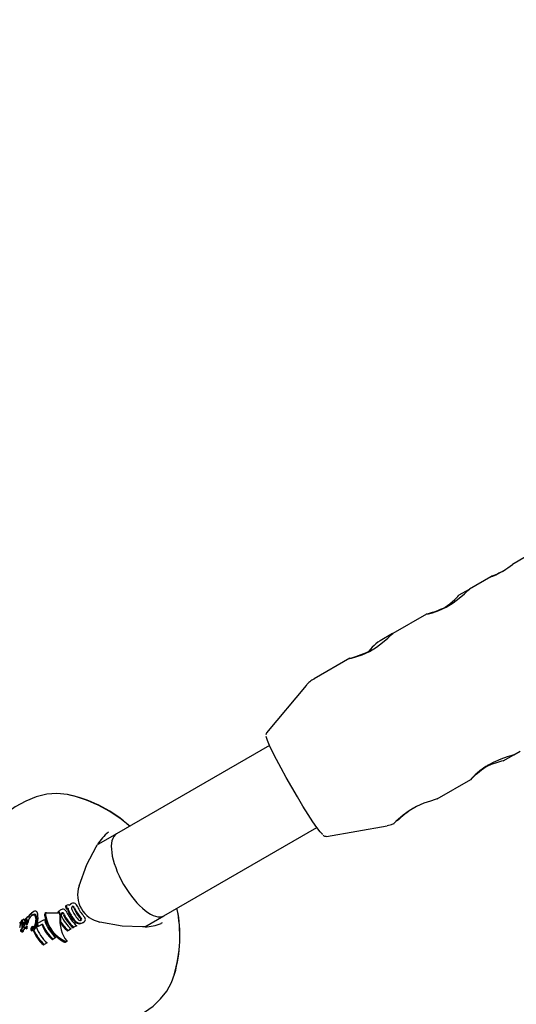
# Model space of a CAD drawing. Units: centimetres. Extents: x 6 to 13.67, y 5.48 to 14.82.
# Drawn here: x 9.5 to 9.58, y 11 to 11.17 of the extents above; entities that cross this region are included whole.
import ezdxf

# ---------------------------------------------------------------- set-up
doc = ezdxf.new("R2010")
doc.units = ezdxf.units.CM
doc.styles.add('SLDTEXTSTYLE0', font='TXT', dxfattribs={"width": 0.75})
doc.dimstyles.new('SLDDIMSTYLE1', dxfattribs={"dimtxt": 0.15875, "dimasz": 0.08, "dimexe": 0, "dimexo": 0.0625, "dimgap": 0.0396875, "dimtad": 2, "dimdec": 0, "dimlfac": 100, "dimrnd": 1e-09, "dimzin": 12, "dimdsep": 46, "dimtxsty": 'SLDTEXTSTYLE0', "dimblk1": 'DOT', "dimblk2": 'DOT', "dimsah": 1, "dimcen": 0.09, "dimse1": 1, "dimse2": 1, "dimadec": 0, "dimazin": 3, "dimtfac": 1, "dimtdec": 0, "dimtofl": 0, "dimtmove": 0, "dimatfit": 3, "dimldrblk": 'DOT', "dimfxl": 0, "dimfrac": 2, "dimtolj": 1, "dimtzin": 12, "dimarcsym": 0})

# ---------------------------------------------------------------- blocks, each defined once
blk = doc.blocks.new('_Dot')
at = {"color": 0, "linetype": 'ByBlock', "lineweight": -2}
blk.add_line((-0.5, 0), (-1, 0), dxfattribs=at)
at = {"color": 0, "linetype": 'ByBlock', "const_width": 0.5}
blk.add_lwpolyline([(-0.25, 0, 1), (0.25, 0, 1)], format="xyb", close=True, dxfattribs=at)
blk = doc.blocks.new('_D_2')
at = {"color": 7, "linetype": 'Continuous', "lineweight": 0}
blk.add_line((12.03823795346822, 14.61571096241104), (7.63241822999375, 14.61571096241104), dxfattribs=at)
at = {"color": 7, "linetype": 'Continuous', "lineweight": 18, "xscale": 0.08, "yscale": 0.08, "rotation": 180.0000000000004}
blk.add_blockref('_Dot', (7.63241822999375, 14.61571096241104), dxfattribs=at)
at = {"color": 7, "linetype": 'Continuous', "lineweight": 18, "xscale": 0.08, "yscale": 0.08}
blk.add_blockref('_Dot', (12.03823795346822, 14.61571096241104), dxfattribs=at)
at = {"color": 7, "linetype": 'Continuous', "lineweight": 18, "insert": (9.65938017457134, 14.82035044281677), "char_height": 0.15875, "attachment_point": 1, "style": 'SLDTEXTSTYLE0'}
blk.add_mtext('441', dxfattribs=at)

msp = doc.modelspace()

# ---------------------------------------------------------------- linework, layer by layer
at = {"color": 7, "linetype": 'Continuous', "lineweight": 25}
for p, q in [((9.587066456730849, 11.07747134543899), (9.583868627315324, 11.07562507776512)), ((9.580231981673872, 11.07352545942508), (9.5766293268432, 11.07144546568879)), ((9.58051828481083, 11.07369075661822), (9.580231981673897, 11.07352545942504)), ((9.576564326264815, 11.07140793758731), (9.574830409084232, 11.07040686003635)), ((9.569342598011598, 11.06723847083635), (9.563667010501053, 11.06396166885933)), ((9.563602009922668, 11.06392414075785), (9.561520586788468, 11.06272243055102)), ((9.560190364572874, 11.06160624158053), (9.559626517669123, 11.06093427500731)), ((9.556380281669451, 11.05975467400689), (9.550385943048026, 11.0562938409902)), ((9.549042210311827, 11.05516530933957), (9.542339177543473, 11.04716414770112)), ((9.542820066078292, 11.04499747665479), (9.516982157892992, 11.03007995340871)), ((9.584126803438858, 11.04344252074492), (9.58515983237509, 11.04403894027933)), ((9.582313807064708, 11.04239578680021), (9.584089349427364, 11.04342089666125)), ((9.571164487096711, 11.03595872391546), (9.576857027942271, 11.03924531390502)), ((9.524982157892993, 11.01622354694816), (9.550820066078291, 11.03114107019424)), ((9.552456013978643, 11.02964127298354), (9.562736739601506, 11.03144568882411)), ((9.516982157892992, 11.03007995340871), (9.51393241844023, 11.0283191855147)), ((9.508459947941963, 11.01793181709767), (9.508322103164604, 11.01785223237836)), ((9.508459947941963, 11.01793181709767), (9.50851172936063, 11.01796171311368)), ((9.508620437477422, 11.01739171012554), (9.508487590184604, 11.01731501070527)), ((9.508643218955045, 11.01740486301778), (9.508620437477422, 11.01739171012554)), ((9.508848366458034, 11.01739736050773), (9.50871624355689, 11.01732107931519)), ((9.50871624355689, 11.01732107931519), (9.508745027635479, 11.01709993274333)), ((9.508875997166026, 11.01717554803705), (9.508848366458034, 11.01739736050773)), ((9.509373500060708, 11.01826745274218), (9.509237430333947, 11.0181888928488)), ((9.501963555613926, 11.01603447345666), (9.501794018370727, 11.01593659108366)), ((9.502379761367994, 11.01649413444175), (9.50204399714484, 11.01606751006038)), ((9.502100034340003, 11.01599206802804), (9.50210375346535, 11.01598120085501)), ((9.50210375346535, 11.01598120085501), (9.502142327217225, 11.01605081678769)), ((9.502142327217227, 11.01605081678769), (9.502316965187656, 11.01631518388287)), ((9.502316965187656, 11.01631518388287), (9.502379141273112, 11.01639506076148)), ((9.502379761367994, 11.01649413444175), (9.502792233135954, 11.0168177056432)), ((9.502974456256576, 11.01692291221094), (9.502792233135954, 11.0168177056432)), ((9.503432041119014, 11.01693836912308), (9.503534061883101, 11.01680808220661)), ((9.505043464978357, 11.01670743685918), (9.504881113497202, 11.01661370318783)), ((9.507195266669074, 11.016850896878), (9.50706048880525, 11.01677308284204)), ((9.50756363098704, 11.01721316044373), (9.507427641712566, 11.0171346469995)), ((9.52173683377854, 11.01434985819708), (9.524982157892993, 11.01622354694816)), ((9.50068405453744, 11.01464293316123), (9.500828741378495, 11.01472646814786)), ((9.500719960524485, 11.01477004705363), (9.500767790543655, 11.01479766299417)), ((9.50072208982531, 11.01469251635455), (9.500784984510572, 11.01472882868817)), ((9.500945809026748, 11.01402222878096), (9.50093177796358, 11.01401276583114)), ((9.50095784635249, 11.01410540740418), (9.500945809026748, 11.01402222878096)), ((9.500945809026748, 11.01402222878096), (9.501088471147561, 11.01410459479481)), ((9.500957857433619, 11.01410540743874), (9.500958347180951, 11.01410875430776)), ((9.50099667751747, 11.01433782979396), (9.501142333659066, 11.01442192440652)), ((9.500996690798834, 11.01433782913717), (9.501037447648926, 11.01457127590053)), ((9.501037447648926, 11.01457127590053), (9.501185279590715, 11.01465662703697)), ((9.501037447648926, 11.01457127590053), (9.501038331143196, 11.01457576564437)), ((9.501038331143196, 11.01457576564437), (9.501186205041371, 11.01466114101363)), ((9.50104723282502, 11.01551060963946), (9.501199754406239, 11.01559866801543)), ((9.501142354163544, 11.01442192297936), (9.501185279590715, 11.01465662703697)), ((9.501185279590715, 11.01465662703697), (9.501186205041371, 11.01466114101363)), ((9.501398260570893, 11.01481421059462), (9.501365746343291, 11.01465167700007)), ((9.501438556277071, 11.01504491293057), (9.501534115200974, 11.01510008390101)), ((9.501557787875793, 11.01540075693631), (9.501591007198193, 11.01547190898233)), ((9.501795744054245, 11.01439496265628), (9.501654457309861, 11.01431339071637)), ((9.50167054087124, 11.01493203245957), (9.50166593657485, 11.01491665486817)), ((9.501821173637481, 11.0150190003277), (9.50167054087124, 11.01493203245957)), ((9.501852583814163, 11.01475192616633), (9.501706820068438, 11.0146677694285)), ((9.501716874428752, 11.01402381424834), (9.501856049299672, 11.01410416689753)), ((9.501820570677408, 11.015558012939), (9.501799308200066, 11.01554325140818)), ((9.501816330604616, 11.01500348490174), (9.501821173637481, 11.0150190003277)), ((9.502107015643116, 11.01546213916325), (9.50210328783554, 11.01545101317354)), ((9.502108071406838, 11.01547250277285), (9.502107015643116, 11.01546213916325)), ((9.50265178653669, 11.01436701569686), (9.502638767905745, 11.01435683602085)), ((9.502787446148941, 11.01444534359585), (9.502649850648055, 11.01436590279637)), ((9.503405821600595, 11.01431261571197), (9.50329795616035, 11.01425033957101)), ((9.503538055835524, 11.01477413565144), (9.503603036999138, 11.01481165254375)), ((9.503637570402404, 11.01493723844476), (9.503567086118224, 11.01489654432432)), ((9.503745194339357, 11.01439048745411), (9.503613391206974, 11.01431439088015)), ((9.503637570402404, 11.01493723844476), (9.504771844531296, 11.01559211191841)), ((9.504474416727371, 11.01481150419613), (9.503745194339357, 11.01439048745411)), ((9.507504843587252, 11.0152889599256), (9.507392358366014, 11.01522401655284)), ((9.509297798877974, 11.0139854106956), (9.508827640022618, 11.0137139643539)), ((9.509776268572804, 11.01426165530271), (9.50963370772701, 11.01417934776001)), ((9.510248480694381, 11.01453428709821), (9.509776268572804, 11.01426165530271)), ((9.511358956446127, 11.01509590544158), (9.511215316441145, 11.01501297484603)), ((9.524654817440467, 11.01498826505058), (9.524476805519944, 11.01492211261551)), ((9.500800692558583, 11.01363095367888), (9.500939030307336, 11.01371082301537)), ((9.501144807720602, 11.01349010919586), (9.501008964283821, 11.01341167995107)), ((9.501058610232466, 11.01379484475984), (9.501031837543131, 11.01377620889688)), ((9.501379721255068, 11.01390782412304), (9.501268188714045, 11.01384343078045)), ((9.502870022903682, 11.01377401268601), (9.502738760314038, 11.01369822819455)), ((9.503018963014712, 11.01379703104176), (9.5028879804229, 11.01372140820712)), ((9.506737163147776, 11.01251389180159), (9.506271404148613, 11.01224498571805)), ((9.508827640022618, 11.0137139643539), (9.508685079176827, 11.0136316568112)), ((9.504617805760782, 11.01129028225134), (9.50476027616401, 11.011372537577)), ((9.505238687194092, 11.011648748314), (9.50476027616401, 11.011372537577)), ((9.506271404148613, 11.01224498571805), (9.506128933719006, 11.01216273037717)), ((9.508278428913352, 11.01189806524383), (9.508262555580474, 11.01190454872285)), ((9.508376375996114, 11.01176667614382), (9.508318619493448, 11.01175796996988)), ((9.508524386100863, 11.01204006869225), (9.50855175535441, 11.01201151128762)), ((9.508592488909924, 11.01189881807338), (9.508601112586952, 11.01190379695564)), ((9.52683674752885, 11.00673270232747), (9.52671779055418, 11.00621327174331))]:
    msp.add_line(p, q, dxfattribs=at)
at = {"color": 7, "linetype": 'Continuous', "lineweight": 25, "flags": 128}
for points in [[(9.580766897856572, 11.07373224116922), (9.580549491421296, 11.07364193815625), (9.580346235068841, 11.0735647158422), (9.58032701365128, 11.07355825487318), (9.580327548696356, 11.07355840434195)], [(9.570380010006774, 11.06745609654581), (9.571442366974491, 11.06783219682959), (9.572669653840023, 11.06840695881262), (9.573861980205042, 11.06912575406725), (9.574904764938248, 11.06989780594679), (9.575764103608044, 11.07063827699483), (9.576365970636108, 11.07120428178913), (9.576633814753901, 11.07144790172725), (9.576630742037752, 11.07144299794362)], [(9.572502942909859, 11.06837635603159), (9.57330841352331, 11.0689761520276), (9.574118019059009, 11.06968790963728), (9.574650111340297, 11.07021362996275), (9.574838402876516, 11.07041132019648), (9.574831831447876, 11.07040439643025)], [(9.569333867016518, 11.06721375119232), (9.569308995536224, 11.06720015973673), (9.569667851648354, 11.06726596779311), (9.570380010006774, 11.06745609654581)], [(9.557417693664627, 11.05997229971635), (9.558480050632344, 11.06034840000013), (9.559707337497878, 11.06092316198316), (9.560899663862894, 11.06164195723779), (9.5619424485961, 11.06241400911733), (9.562801787265899, 11.06315448016537), (9.563403654293962, 11.06372048495967), (9.563671498411756, 11.06396410489779), (9.563668425695603, 11.06395920111416)], [(9.55637155067437, 11.05972995436286), (9.556346679194078, 11.05971636290727), (9.556705535306206, 11.05978217096366), (9.557417693664627, 11.05997229971635)], [(9.551792890855184, 11.02995366720713), (9.55175222124767, 11.02998821879793), (9.551374658090776, 11.03040431858216), (9.550833863477601, 11.03112179041546), (9.550150619841851, 11.03211306225763), (9.54935118385328, 11.03334004008769), (9.5484662773886, 11.03475557183573), (9.54752990690699, 11.03630525941051), (9.546578056600929, 11.03792954918762), (9.54564730554388, 11.03956602062181), (9.544773421976997, 11.04115178503364), (9.543989988755667, 11.04262590238604), (9.543327112779238, 11.04393172317588), (9.542810267999737, 11.04501906544249), (9.542459316472192, 11.04584614323238), (9.542287745066988, 11.0463811724099), (9.542271265044732, 11.04652665268937)], [(9.584121664659783, 11.04345137715503), (9.584135201169937, 11.04344986664576), (9.583758022418701, 11.04333284630237), (9.582989079139903, 11.04310043259759), (9.581891633706837, 11.04271426333554), (9.580615791954642, 11.04214897087777), (9.579392649922571, 11.04145381545165), (9.57835599261912, 11.04071487853637), (9.577568615231016, 11.04003747340295)], [(9.582308687431865, 11.04240465426441), (9.58233625659465, 11.0424112455109), (9.582034397735415, 11.04233771112744), (9.581330676705447, 11.04214295350557), (9.580283017745844, 11.04178552847738), (9.579566566881356, 11.04147012342448)], [(9.577568615231016, 11.04003747340295), (9.577018841106511, 11.03948418602593), (9.576803916587421, 11.03922512262916), (9.576823916604033, 11.03924019253692)], [(9.509290518332204, 11.03655953875855), (9.508689776670161, 11.03672955821193), (9.506877120007383, 11.03689445088568), (9.505164727443624, 11.03675373029637), (9.503406802872737, 11.03632848730849), (9.501625519233572, 11.03561571318199), (9.499860484966245, 11.03463091644124), (9.498154023662412, 11.03341116451769), (9.49727002651308, 11.03264180087764)], [(9.571159348317636, 11.03596758032557), (9.571172884827792, 11.0359660698163), (9.570795706076554, 11.03584904947291), (9.570026762797756, 11.03561663576813), (9.568929317364688, 11.03523046650608), (9.567653475612495, 11.03466517404831), (9.566430333580422, 11.03397001862218), (9.565393676276972, 11.03323108170691), (9.564606298888869, 11.03255367657349), (9.564172446502532, 11.03212454214671)], [(9.562727095603577, 11.0314758853589), (9.563464563288653, 11.03163016343837), (9.563860210495022, 11.03181718187342)], [(9.564172446502532, 11.03212454214671), (9.563856226927559, 11.03180605632024), (9.563867233656772, 11.03180236849222)], [(9.510642586075436, 11.0212580147382), (9.511937801366576, 11.02485953311444), (9.513532255499074, 11.02788584489578)], [(9.513532255499237, 11.02788584489613), (9.513639243783105, 11.02805328991776), (9.51376507516031, 11.02825053058204)], [(9.5090503031799, 11.01804644259777), (9.508989803946866, 11.01798071145088), (9.508980807449104, 11.01796917210578)], [(9.509579919838673, 11.01770798049023), (9.509501003661152, 11.01773176461972), (9.509432175936919, 11.01771781780089)], [(9.501963555613926, 11.01603447345666), (9.502018595102282, 11.01605463262984), (9.502065558263558, 11.01604299688948), (9.502092955496654, 11.01600855206211), (9.502100034174637, 11.01599206802551)], [(9.502974456256576, 11.01692291221094), (9.502591295895451, 11.01662826890627), (9.502379141273112, 11.01639506076148)], [(9.50262774766055, 11.01627155591902), (9.50291434685102, 11.01636124282659), (9.503108958232701, 11.01631094704722), (9.503202562041349, 11.01622504550055)], [(9.504894983316364, 11.01662068478476), (9.504860194352782, 11.01658877243928), (9.504833641576669, 11.01654405025489)], [(9.50706048880525, 11.01677308284204), (9.507153920504448, 11.01673522534858), (9.507204845274316, 11.01668582944701)], [(9.507671901573222, 11.01663643906616), (9.507715952965086, 11.01664347145715), (9.507812690935035, 11.01662259129108)], [(9.501046302605799, 11.015043257524), (9.501014130559685, 11.01506117386343), (9.50101196909023, 11.01506121651246)], [(9.501088471147561, 11.01410459479481), (9.50109178144828, 11.01412596261064), (9.501096796008586, 11.0141587575938), (9.501101844436107, 11.01419157326159)], [(9.501297381387154, 11.01422391668912), (9.50140983345906, 11.01426333201232), (9.501441353161617, 11.01425684123834), (9.501460362649796, 11.01424106237683), (9.501474938556301, 11.01421532335923), (9.501486235901826, 11.01417595047767)], [(9.501450527208297, 11.01531638410373), (9.501438310900388, 11.01503934839246), (9.501398251022973, 11.01481421223089)], [(9.50156519981278, 11.01417461752678), (9.501558015822168, 11.01412954083726), (9.501559317719158, 11.01410690980613), (9.501560434745757, 11.01410142596485), (9.501568089542916, 11.01408106948883), (9.501576606378757, 11.01407049716557), (9.501586659781456, 11.01406468632741), (9.501605301827617, 11.01406293025322)], [(9.501670939426157, 11.01403075294165), (9.50168944187567, 11.01402147127038), (9.501713690577029, 11.0140229448662), (9.50171781651499, 11.01402527798809)], [(9.501888674203618, 11.01413102357477), (9.501863372772815, 11.01410764072393), (9.50183721275522, 11.01410010562566), (9.501818951919065, 11.01410381644203), (9.501808969461118, 11.0141104446195)], [(9.501890733366537, 11.01554998516332), (9.501871825531467, 11.01556634344042), (9.501848312074147, 11.01556874139308), (9.501820570677408, 11.015558012939)], [(9.502774646805529, 11.01443528574021), (9.502781890883465, 11.014441737293), (9.502787581773157, 11.01444543163881), (9.502789917116974, 11.0144464298181), (9.502792332217384, 11.01444687212104), (9.502793302673515, 11.01444673357802), (9.502794248678605, 11.0144462096482), (9.502794710859428, 11.01444563782652), (9.50279503599395, 11.0144448666676), (9.502795214346001, 11.01444381177363), (9.502795227402016, 11.01444357845753)], [(9.510912961030233, 11.01542934143846), (9.510956149483354, 11.01550036513121), (9.510960349725007, 11.01554871029838)], [(9.521357052985215, 11.01433289809085), (9.517938963036553, 11.01446521619761), (9.514172348984966, 11.01514428604023)], [(9.521789289884532, 11.01435218298885), (9.521596639499561, 11.01434364495459), (9.521357052985598, 11.01433289809081)], [(9.50103184567237, 11.01377621356488), (9.501010747468023, 11.01376108943669), (9.500989603475277, 11.01374563976861)], [(9.50855175535441, 11.01201151128762), (9.508596313043828, 11.01193467751717), (9.5085948683074, 11.01190249590318), (9.508583768499768, 11.0118853389533), (9.508568006035173, 11.01187516424377), (9.508558599116734, 11.01187188271156)], [(9.517348927014066, 10.99786770706755), (9.518386695730838, 10.99822620867505), (9.520103125115183, 10.99898776094643), (9.521700843193932, 10.99989342164996), (9.523146762102387, 11.00094513188747), (9.52440827455998, 11.00213898354291), (9.525456353554281, 11.00346497278158), (9.526268934372856, 11.00491225134574), (9.526783817815035, 11.00635210907704)]]:
    msp.add_lwpolyline(points, dxfattribs=at)
at = {"color": 7, "linetype": 'Continuous', "lineweight": 25}
for centre, radius, start, end in [((9.57483868679585, 11.08689087194797), 0.014438089226386, 293.9288884469261, 308.7134233616698), ((9.56602512109493, 11.10521583722016), 0.03473049486416969, 294.1706527667403, 298.1451753075256), ((9.564535918176158, 11.0854842089188), 0.01887283638358747, 284.9248054016295, 296.984684651497), ((9.56402058678847, 11.0583923035321), 0.005000000000001234, 120.0000000000088, 140.0000000000103), ((9.551573601834038, 11.07800041208928), 0.01887283638351901, 284.9248054016014, 296.9846846515033), ((9.551747839901674, 11.05322311266194), 0.003324765889753905, 113.8013028934576, 145.5113469822039), ((9.542573364523365, 11.04684875912606), 0.0003660633215791279, 131.3631856611163, 184.7156726802169), ((9.589427855096305, 11.02694010604001), 0.01759179225960908, 123.1560675888422, 135.2776716672913), ((9.503689152330612, 11.01391482179057), 0.02332861639890608, 48.39849211614509, 76.46310327866692), ((9.504146190181869, 11.0147394675025), 0.02243122185365343, 47.82722471751161, 76.67900267531932), ((9.575149425241085, 11.02124607392027), 0.01538042529248831, 121.6819012477555, 134.2146102595132), ((9.51988880777156, 11.0246811947915), 0.007087966597375547, 127.2755690064096, 149.769308819158), ((9.55228397199814, 11.03011009572024), 0.000462144103733807, 217.7537250619984, 281.5664439213661), ((9.515084036264133, 11.0197464680684), 0.004689899591644749, 161.3435799491651, 258.6564199943797), ((9.50791196695023, 11.01673254362966), 0.0005935743131402607, 64.36101356514388, 125.9334195874283), ((9.514451992713198, 11.01944639854351), 0.006333791253276009, 194.577673382153, 199.6644224116724), ((9.51433236104796, 11.01938287156591), 0.006049032547216414, 193.8795803341985, 199.2184196327602), ((9.508630232701774, 11.01714028359126), 0.0002228577249085023, 91.88113627505896, 122.5364874630934), ((9.50879156509341, 11.0175434071277), 0.0005032771952375422, 89.30773610299704, 123.7814844106644), ((9.508612951339664, 11.01721604303336), 0.0001473156564690813, 45.47965212303593, 86.12101584210889), ((9.508759362471363, 11.017228372673), 0.0002112774436194189, 91.02479132445222, 123.3478318955456), ((9.508741715999383, 11.01728617520229), 0.0001540665196454171, 46.19259598122205, 84.83572750863864), ((9.50876265695889, 11.01768511363217), 0.0003632230893533701, 42.30256117579842, 84.4722137149585), ((9.509952553786313, 11.01735825287722), 0.001084033094788473, 134.9960130326043, 148.1944695730845), ((9.509696355702252, 11.01739190077496), 0.0009196786718440394, 119.9342731233378, 134.6260216095742), ((9.509834458726417, 11.01746723748541), 0.0009234865178537647, 119.9438068832706, 134.5956323434141), ((9.509857417566232, 11.01750730280362), 0.0005071885935294967, 171.9592233799706, 206.3416776906571), ((9.509633870360565, 11.01751927001275), 0.0002848279804381792, 118.1210193894917, 168.0497302694436), ((9.509689679541527, 11.01781669559262), 0.0005505919287145551, 61.54819927391317, 125.047388719217), ((9.509617051162152, 11.0175960066324), 0.0002103073014112344, 63.32424160238783, 123.9434894111854), ((9.509292839201724, 11.01731683828138), 0.000485188128108036, 19.91267371437336, 53.72302017312987), ((9.509425567405051, 11.01739690357417), 0.0004811727310888039, 19.46755447476548, 53.54637781213729), ((9.515845549989908, 11.02018688085073), 0.006669602282315671, 203.9249992461713, 221.1977665683522), ((9.51573959925333, 11.02012577532066), 0.00639852726436846, 203.6671071775165, 221.6792173384875), ((9.509186319220351, 11.01724895512797), 0.001301000891948143, 20.7828158212121, 53.94751673273147), ((9.516210063894592, 11.02039703072782), 0.006398660253948885, 204.8248060019503, 221.3592560790811), ((9.505128933397843, 11.01274039711063), 0.02254038596198115, 343.14106537061, 12.14697251268401), ((9.50264692483988, 11.01498537693195), 0.001277598453170031, 131.8810010220164, 162.0090601215143), ((9.502696145811004, 11.01514468943475), 0.001152564099083954, 129.4658167527539, 163.5065492414169), ((9.503820372909605, 11.01486977653492), 0.001815283821959192, 124.2512544380419, 160.6080473348682), ((9.50305342941261, 11.01605687461895), 0.0004038515714511704, 40.13629000474138, 129.1074261700765), ((9.503214899302833, 11.01658573703871), 0.0004141255307963574, 58.37630124026131, 125.4930541121179), ((9.50243917148188, 11.0157240953495), 0.0009130806098706842, 4.83965777630418, 33.27358149251557), ((9.501061776274103, 11.0155326086138), 0.00230292874571596, 345.9671240660604, 6.695909743138817), ((9.502634566296202, 11.01585131840482), 0.0008639831429138854, 2.370070794497952, 32.63096391660849), ((9.501109611775894, 11.0156507856145), 0.00239985667959661, 345.5988705926283, 5.649821695791109), ((9.500197455657597, 11.01585563953954), 0.003511352922581226, 340.2383426316732, 5.040012762369775), ((9.502165566528362, 11.01612342653897), 0.00153020682235018, 1.52375436836473, 26.57871484490242), ((9.505249037798926, 11.01637953165509), 0.0004467889783168154, 158.3938474664689, 192.8115352633586), ((9.505399607937777, 11.01645702494162), 0.0004529389517463954, 157.705511324699, 191.9679093091016), ((9.505111219547757, 11.01658893578586), 0.0001366523406599623, 90.99637265155654, 163.0148878073504), ((9.507896291917664, 11.01629155669953), 0.00096459020762291, 119.0684525344859, 150.0527276406086), ((9.50716566429967, 11.0165054146173), 0.0001875310757699894, 23.90574182175181, 86.40048822099963), ((9.508032872376578, 11.01636760103809), 0.0009670357749960638, 119.0279910853716, 150.0151901577428), ((9.507119780755456, 11.01654152472016), 0.000318448198618447, 22.89504355731759, 76.28791921410694), ((9.506965063570721, 11.01639127412549), 0.0004178132354114206, 355.733675561136, 27.06944466902701), ((9.506888319252038, 11.01638527287258), 0.0005949099870469696, 20.07051570336694, 28.09264367668236), ((9.506777800242737, 11.01634559552994), 0.0007123339174457354, 357.5281757123191, 20.01745035476997), ((9.508016232651794, 11.01641709016217), 0.0004293915621706246, 169.1443477366075, 205.9252190274236), ((9.507869313241923, 11.01643791659436), 0.000281271542085258, 119.0350214689814, 167.6741905821857), ((9.513376965242246, 11.01875884916376), 0.006278957957874302, 203.7565646508622, 229.4842853832815), ((9.507851773699898, 11.01649617673828), 0.0002221977996073745, 65.49641386789331, 122.3738661591689), ((9.507630773915693, 11.01629813565537), 0.0003719748129564979, 20.84242634458102, 60.72135672141879), ((9.507780498280736, 11.0163921603309), 0.0003470874572231662, 19.07767755693614, 61.90941542838254), ((9.513966098976816, 11.01909918515575), 0.006555487315364883, 204.0224304615451, 228.6329695964216), ((9.513855434937097, 11.01903509377089), 0.006278957957901675, 203.7565646509471, 229.4842853832389), ((9.507457385919487, 11.01624323129293), 0.001247237262631118, 20.31069266197863, 55.22209545571585), ((9.514319928672311, 11.01930102847616), 0.006268852526674984, 204.753539234117, 229.4981496907894), ((9.510328288302144, 11.01753409291979), 0.001641709291388351, 195.3346417479522, 205.4398748548201), ((9.514896737293398, 11.01963879781588), 0.006671576944414554, 204.9090026018731, 220.7583179658511), ((9.510385673802194, 11.0175746345691), 0.001561535656285306, 194.8075475584135, 205.4414623047029), ((9.514790877269737, 11.01957771917864), 0.006400591428006159, 204.693165152589, 221.2198999313911), ((9.515263261044332, 11.01985076132747), 0.006398527264302137, 203.6671071774294, 221.6792173385884), ((9.510494486868755, 11.01545426900699), 0.0004753392034691543, 11.45989013499475, 45.59894281605758), ((9.510629598927828, 11.01552697517285), 0.0004774633857124737, 12.12513131063323, 46.10034164510986), ((9.510811598412882, 11.01550995277101), 0.0008883567290794741, 3.838690787308954, 47.88489779594101), ((9.504592730061008, 11.0127564883374), 0.02309995301212315, 343.9040178480739, 11.29085563145686), ((9.500387466691656, 11.014814961179), 0.0003308610260789368, 6.717096948907547, 53.00016465110695), ((9.499526402030785, 11.01474660359934), 0.00119446194201942, 334.6731298697504, 5.142216026603331), ((9.501973842637154, 11.01453317561552), 0.001346841867141777, 133.4709797819119, 162.326235203479), ((9.501318802012678, 11.01352179030755), 0.0006251749613403497, 128.2474337102895, 158.9618446813765), ((9.500889276099592, 11.0147914440245), 0.0001216446294952446, 177.0695285375548, 210.980066684847), ((9.50107765326052, 11.01480334733901), 0.0003099148513367584, 156.7869212812703, 181.0509571610844), ((9.500808549310273, 11.01475890824565), 3.82109874677099e-05, 231.9242910802793, 301.8998545290415), ((9.5022716719153, 11.01449112155907), 0.001541319661599228, 134.0634364590554, 163.6309660072701), ((9.500678383525067, 11.01487924515214), 0.0002143555390577461, 314.5427639284816, 345.9777974673788), ((9.501473300947971, 11.01358653298826), 0.0006453541746127563, 126.6059264510601, 158.1804975440597), ((9.501525273445154, 11.01463444342717), 0.0006673960466364163, 132.2557174092683, 163.2031247836336), ((9.506590622017477, 11.01328375075713), 0.00569237654171829, 169.3287375195888, 171.6666988679391), ((9.499214115129366, 11.01502549991264), 0.001878836069798, 346.1507252392379, 356.8051409816005), ((9.500891613282079, 11.01491898329106), 0.0001984259858139241, 0.5213433613005212, 38.77768181932012), ((9.501137854982503, 11.01505351743419), 9.682845022352486e-05, 52.39817868798323, 129.3279102501043), ((9.506785594337089, 11.01331076275156), 0.00575159469687189, 168.8608893121439, 171.1909462840867), ((9.499378672095135, 11.01512289319536), 0.001865580453654824, 345.6697094847984, 356.4626279509738), ((9.501045485052805, 11.01500706091485), 0.0001952144818512104, 0.2133054597823292, 39.12034163657911), ((9.501272951721798, 11.01548883510562), 0.0001319890718332956, 45.17000772176106, 123.6811734995141), ((9.50535413058141, 11.01374310720667), 0.004085142810662313, 171.4448915301178, 173.2407854721132), ((9.499289502927617, 11.01466854702034), 0.002049715169949068, 351.0824777428853, 352.8477227717413), ((9.501041175408385, 11.01533279407489), 0.0004096805868529834, 357.7043732997763, 37.54411501681989), ((9.501170170247905, 11.01414628933323), 0.0003174543763721025, 311.307349233612, 5.361214048208126), ((9.501614945348926, 11.01517087598107), 0.0001300082949661625, 179.1734365695947, 210.3026791834581), ((9.502027130400213, 11.01512518669995), 0.0005442622165817254, 149.5810581932057, 174.9863497837388), ((9.501521077099735, 11.01511882745096), 2.283227427861336e-05, 216.4012220949037, 304.8226556972203), ((9.50143307335152, 11.01521082603581), 0.0001499108927369094, 312.3775295520163, 345.3943015353793), ((9.501794598106041, 11.01412516223903), 0.0002346687078341927, 126.6686029264011, 167.8339775689684), ((9.503457569038963, 11.01436500925579), 0.002045761907576248, 153.4773082826243, 156.7359021670531), ((9.501611442792193, 11.01400801647907), 5.525607692524341e-05, 59.9461612919402, 96.38083142814205), ((9.502372279727778, 11.0149821600896), 0.0008019520199615743, 135.6012792582216, 158.3100333748846), ((9.502019504946917, 11.01476022655694), 0.0003866269652789146, 156.134091879839, 183.6020956383709), ((9.501740641292045, 11.01474386989184), 0.0001072932483208238, 184.2406909617177, 221.2963377920116), ((9.501512321766246, 11.01386229834611), 0.0002313795859539997, 46.72269288754534, 56.7706780880614), ((9.501686537306352, 11.01469792759243), 3.634426074716815e-05, 223.1717037804525, 303.9226591058087), ((9.500096512261926, 11.01547461580354), 0.001664921243813465, 340.9804172979544, 355.4894202054958), ((9.50176385866947, 11.01421272957215), 7.245073328335672e-05, 143.7334199635955, 254.1354728852702), ((9.501934100110251, 11.01420638230804), 0.0002338908847643868, 126.2664411314513, 167.8556226407034), ((9.501523599644162, 11.01534709825964), 0.0002327024071279162, 359.1586014245091, 28.06394349345724), ((9.501750319462271, 11.01409081903308), 5.259402077049013e-05, 58.76882283710226, 96.84263032792843), ((9.501624274459004, 11.01391388148327), 0.0002697208007001666, 46.78297697884089, 55.35990379648077), ((9.502219615785688, 11.01483117106513), 0.0004385555786448302, 156.8641733010059, 181.3139607769765), ((9.501902115339076, 11.01483211945543), 0.0001214394750105571, 185.1992919092496, 217.9072022035323), ((9.501835294081049, 11.0143262851363), 7.925153860289331e-05, 44.90954775642488, 119.9367900105664), ((9.501832657257044, 11.01478138017523), 3.556130366923434e-05, 222.1651612121032, 304.0795792540608), ((9.500225031683987, 11.01559642241193), 0.001697376033485275, 340.111846498088, 354.5484243444616), ((9.501767461391884, 11.01488730263063), 0.0001599143954151056, 302.1609842784156, 357.8371522901963), ((9.501755254828161, 11.01425810400549), 0.0001842557071558314, 316.3939477507652, 42.35278359524931), ((9.501679292257002, 11.01544587721314), 0.0002356815819967896, 357.3946829715026, 26.21440219460366), ((9.50298490600246, 11.013929860719), 0.0005218618561975171, 151.0656393878211, 177.6444345941717), ((9.503268918596008, 11.01383520532379), 0.0008180394101428162, 140.3824764053963, 154.8903985657475), ((9.502954019059116, 11.01399932272225), 0.0003581419339896879, 175.3382153388074, 199.1886825555987), ((9.503170997184826, 11.01399013406167), 0.0005752115107766181, 151.9896556086922, 176.1825611146796), ((9.50336274424863, 11.01393765980184), 0.0007703831365791784, 139.7633563954149, 155.2432028424639), ((9.503782380020583, 11.01410473271953), 0.001043688998939176, 161.0549257395555, 183.3880485091793), ((9.502919403075566, 11.01403616724796), 0.0001790203304426511, 177.7957760828058, 198.8384282289745), ((9.50147484095298, 11.01528381352439), 0.001847268975755849, 314.3898852102603, 350.3512655616798), ((9.50152905960388, 11.01540373334338), 0.001936852875215898, 312.5905133296158, 349.5947483977195), ((9.50195784639607, 11.0150890478861), 0.001600432303633651, 304.7471799328229, 344.7625447764921), ((9.501949992250982, 11.01480000840031), 0.001429405536377076, 311.0113542553433, 331.5395901702352), ((9.50191411805487, 11.01502895734658), 0.001654788447448782, 311.8871325307593, 334.3488827652559), ((9.509344660350123, 11.01643633264876), 0.006307137173117678, 199.6769491786057, 229.3826385114552), ((9.509621629238424, 11.01663277076568), 0.006440016268318739, 197.1508598203927, 201.0999483585668), ((9.509506415637015, 11.01656966680617), 0.006159585496525664, 196.5834254168819, 200.7191016041426), ((9.510484048952229, 11.01709317157587), 0.006578470879207076, 201.0023401032714, 228.5454702986335), ((9.510374120325496, 11.01702991904812), 0.006303004601081869, 200.6073352485857, 229.3894241257745), ((9.510846660470156, 11.01730413720588), 0.006311451439721947, 195.739078464102, 229.3740802932377), ((9.512950052016286, 11.01849167619183), 0.006466048383783021, 210.4521774857863, 228.7310115565906), ((9.51283712496486, 11.01842441132447), 0.006185812813578198, 210.4560866773832, 229.5959064374373), ((9.510715055956535, 11.0160068740695), 0.001133099099697332, 219.6973465564916, 259.6920309432264), ((9.510854615419433, 11.01610965423081), 0.001154601244251565, 220.4840811698811, 259.9098741301436), ((9.510909243533241, 11.01594441433605), 0.0005494923632495181, 219.3507436578537, 252.0787184603853), ((9.510701285666523, 11.0158974725489), 0.001023017020205062, 259.3544115053273, 300.1632517033873), ((9.510839384480938, 11.0159895983597), 0.001033751449291567, 259.5752116950626, 300.1727083094153), ((9.510821976608902, 11.01573126272757), 0.0003203052734542368, 255.2005966908891, 300.8608872873853), ((9.510913666846033, 11.01562403737181), 0.0001827723350732131, 293.4083443205932, 1.011894464507759), ((9.511131739497719, 11.01561668768466), 0.0005681915929984741, 293.5716114314623, 355.2286936375613), ((9.52176149348136, 11.02143259475698), 0.007080397207534658, 270.2190604808621, 292.7393099090518), ((9.500837070679225, 11.01371730597382), 0.000105798569009439, 164.1387746387812, 193.0069245884816), ((9.50084681333278, 11.01371255068646), 0.0001144247737077717, 189.5868953165598, 223.8537527951903), ((9.5007841003763, 11.01365725990479), 3.110173684127593e-05, 230.459832697941, 302.240947724746), ((9.500976239744272, 11.01379657351533), 0.0001063286446897878, 163.7088203268431, 192.5682112645831), ((9.500984552108267, 11.01379147265935), 0.0001135349357870691, 189.14087763103, 223.6940680432622), ((9.500922278561317, 11.01373718800285), 3.123673414053888e-05, 230.6244596287213, 302.4309991244213), ((9.501601617072486, 11.01365850751721), 0.0006837527627185692, 176.5791996427974, 194.5240894003679), ((9.500592245874355, 11.01426868414172), 0.0006568626030259012, 301.8664143943176, 307.2239918283636), ((9.50107037574411, 11.01350827888882), 0.0001323766132725297, 189.2364670224729, 224.8960393048621), ((9.500995033413647, 11.01343627676378), 2.826786760856136e-05, 229.3044752321767, 299.5258673914437), ((9.501758057994007, 11.01373466541467), 0.0007020318544833703, 175.0824748320916, 193.8974509995925), ((9.501215590022836, 11.01358974367293), 0.0001410184984030212, 189.6734390396374, 223.1045600801069), ((9.501130988995747, 11.01351406273843), 2.765374039682994e-05, 228.4065145734358, 299.9805147975989), ((9.500861944733124, 11.01377609357097), 0.0004022418830611318, 314.6856089101022, 357.4696754478582), ((9.508962258919908, 11.01340823979491), 0.007706420856353343, 176.4608767007386, 177.3962097892259), ((9.501687579847681, 11.01179362275112), 0.002131531574628087, 100.3163733707385, 101.2829867716201), ((9.501251142139765, 11.01429447512925), 0.0004074697405967867, 277.7171027155668, 288.39432207461), ((9.50282112755834, 11.01392503356152), 0.0003586063986184344, 175.7980123957691, 199.5457681852458), ((9.502696004249987, 11.01387330014884), 0.0002234917234309518, 197.7788593355063, 234.4136966319386), ((9.502647028689303, 11.0138326498475), 0.0001627386609278504, 240.1172860210941, 304.3102931031112), ((9.502825260403528, 11.01394564292355), 0.0002190536934426509, 196.9970533429916, 234.372610086651), ((9.50277884397411, 11.01390493015615), 0.0001595399046759052, 239.4114860110693, 304.8557118582917), ((9.50277806723735, 11.01398522638289), 2.892144207221135e-05, 193.7309871372781, 232.8377547594556), ((9.502787475144249, 11.01403458857565), 7.723820482205112e-05, 249.6351976542449, 312.6775090338812), ((9.508966773986343, 11.0162156913845), 0.006570630088199044, 202.3095865392863, 228.5565944853876), ((9.508856585734971, 11.01615214532197), 0.006294791680185493, 201.9709823021301, 229.4021405017053), ((9.508289498768566, 11.01225020616069), 0.0004930968304090463, 245.4334800848379, 273.3856758438768), ((9.508463215021258, 11.01236330395245), 0.0005005926104868491, 248.3377375161244, 280.9844371679382), ((9.508372199004729, 11.01180590637657), 3.945197610879914e-05, 276.0776009773787, 343.4963007400252)]:
    msp.add_arc(centre, radius, start, end, dxfattribs=at)
for centre, major_axis, ratio, start_param, end_param in [((9.520982157892993, 11.02315175017844), (-0.004000000000001337, 0.006928203230275544), 0.40736990445592, 0, 1.570796326794865), ((9.520982157892993, 11.02315175017844), (-0.004000000000001337, 0.006928203230275544), 0.40736990445592, 1.570796326794865, 3.141592653589321), ((9.508783473052931, 11.01610883620222), (-0.002447494847409359, 0.004360206922640941), 0.7438741124111058, 1.138918365828929, 2.322272093155576), ((9.508783473052931, 11.01610883620222), (-0.002349595053512843, 0.004185798645735873), 0.7438741124109878, 1.119164324051871, 2.361212359993651), ((9.513052368837505, 11.01857348433259), (0.01107577063843834, 0.001094061559488324), 0.1383710903040831, 3.899043928078264, 4.139671230837386), ((9.51047962951555, 11.0170881125925), (0.0009293254720130762, 0.005622106717044773), 0.5278431685502476, 1.78717261182043, 2.765124586004899), ((9.510592114842554, 11.01715305602633), (0.000929332789141313, 0.005622110399334804), 0.5278422744274234, 1.806902049476963, 1.994460316435676), ((9.504352425917013, 11.01355056994551), (0.0005972363005799508, 0.005462000543197121), 0.5677343691511701, 1.430205310786229, 1.474478765562705), ((9.504557782339704, 11.01366913253143), (0.001368385066825795, 0.005854705527953642), 0.4741342983506516, 1.373849746350712, 1.473905573534583), ((9.506307692760254, 11.01467944378379), (0.001970455816959316, 0.006204929282514374), 0.4043989243061367, 1.657299363435398, 1.677384298171192)]:
    msp.add_ellipse(centre, major_axis=major_axis, ratio=ratio, start_param=start_param, end_param=end_param, dxfattribs=at)

# ---------------------------------------------------------------- dimensions: what is measured, and where the dimension line sits
at = {"color": 7, "linetype": 'Continuous', "lineweight": 18}
dim = msp.add_linear_dim(base=(7.63241822999375, 14.61571096241104), p1=(12.03823795346822, 11.69096196282837), p2=(7.63241822999375, 10.71960039543691), dimstyle='SLDDIMSTYLE1', dxfattribs=at)
dim.commit()
dim.dimension.update_dxf_attribs({"geometry": '_D_2', "text_midpoint": (9.83532809173098, 14.61571096241104), "dimtype": 160})

doc.saveas('drawing.dxf')
